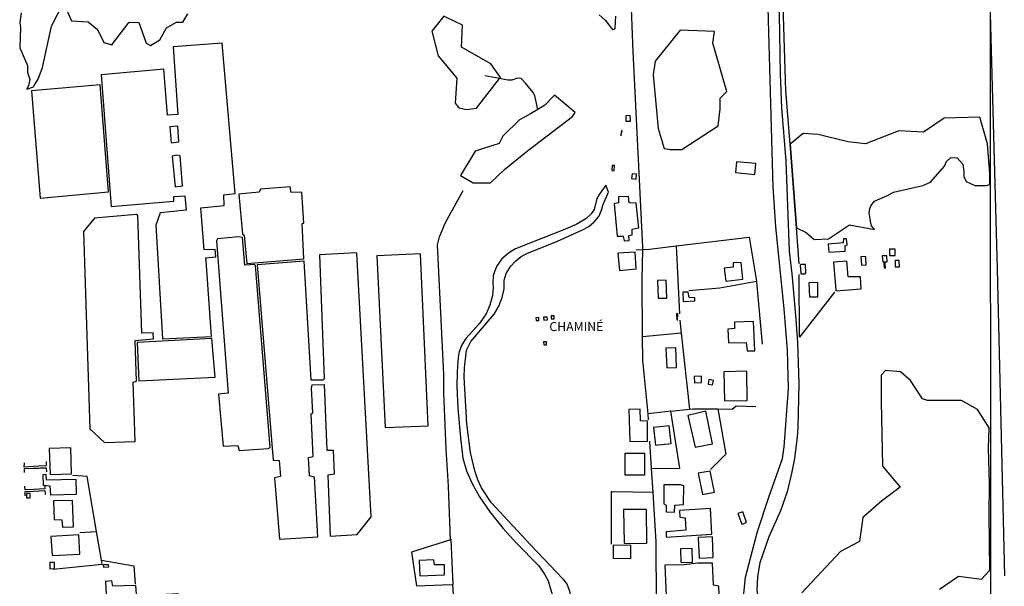
# Model space of a CAD drawing. Units: millimetres. Extents: x 187935 to 190351, y 1679818 to 1682605.
# Drawn here: x 188150 to 188423, y 1681509 to 1681667 of the extents above; entities that cross this region are included whole.
import ezdxf
from ezdxf.enums import TextEntityAlignment as Align

# ---------------------------------------------------------------- set-up
doc = ezdxf.new("R2010")
doc.units = ezdxf.units.MM
doc.header["$MEASUREMENT"] = 0
for name, color, linetype in [('V-BANHADO', 102, 'Continuous'), ('V-EDIFICACAO', 31, 'Continuous'), ('V-LOTE', 10, 'Continuous'), ('V-NOME_DOS_LOGRADOUROS', 7, 'Continuous'), ('V-PONTE_VIADUTO_PASSARELA', 2, 'Continuous'), ('V-REFERENCIA', 74, 'Continuous'), ('V-VALETA', 173, 'Continuous'), ('X-LIMITE_1000', 7, 'Continuous')]:
    doc.layers.add(name, color=color, linetype=linetype)

msp = doc.modelspace()

# ---------------------------------------------------------------- linework, layer by layer
at = {"layer": 'V-BANHADO'}
for points in [[(188150.48, 1681668.46), (188150.03, 1681665.73), (188150.21, 1681664.39), (188150.05, 1681658.77), (188152.18, 1681653.93), (188152.22, 1681651.92), (188152.82, 1681649.97), (188152.47, 1681648.33), (188152.05, 1681647.29), (188153.82, 1681647.95), (188154.03, 1681648.35), (188154.03, 1681648.35), (188155.14, 1681650.1), (188156.4, 1681653.3), (188158.83, 1681664.77), (188162.14, 1681671.27), (188164.38, 1681666.32), (188169.05, 1681665.99), (188171.65, 1681663.86), (188173.36, 1681660.27), (188175.56, 1681659.58), (188180.35, 1681665.88), (188183.07, 1681665.83), (188185.12, 1681660.06), (188186.34, 1681659.41), (188188.88, 1681661.02), (188190.78, 1681664.37), (188193.5, 1681665.93), (188195.3, 1681665.92), (188196.66, 1681668.21)], [(188310.76, 1681667.99), (188312.36, 1681666.44), (188314.46, 1681663.87), (188315.13, 1681664.04), (188315.2, 1681664.25), (188315.2, 1681664.25), (188315.39, 1681667.61)], [(188405.11, 1681508.65), (188410.38, 1681512.23), (188416.77, 1681511.42), (188419.08, 1681513.85), (188419.08, 1681513.85), (188418.86, 1681529.22), (188418.99, 1681537.8), (188418.73, 1681547.69), (188418.9, 1681553.41), (188418.9, 1681553.41), (188415.68, 1681558.46), (188411.2, 1681560.95), (188401.82, 1681560.95), (188400.37, 1681561.39), (188397.05, 1681566.54), (188394.31, 1681568.95), (188390.16, 1681569.27), (188388.96, 1681568.02), (188388.96, 1681560.71), (188389.33, 1681542.73), (188394.23, 1681536.94), (188389, 1681533), (188383.81, 1681528.54), (188382.9, 1681521.86), (188377.67, 1681519.05), (188366.92, 1681507.59)]]:
    msp.add_lwpolyline(points, dxfattribs=at)
for points in [[(188270.82, 1681643.41), (188271.84, 1681642.1), (188274.05, 1681641.71), (188276.74, 1681642.03), (188276.74, 1681642.03), (188283.1, 1681650.24), (188283.1, 1681650.24), (188283.37, 1681650.58), (188280.67, 1681654.39), (188272.57, 1681658.98), (188272.82, 1681665.08), (188268.22, 1681667.3), (188268.22, 1681667.3), (188267.63, 1681667.58), (188264.36, 1681663.38), (188266.07, 1681656.56), (188271.23, 1681650.38), (188270.82, 1681643.41)], [(188327.12, 1681636.42), (188328.77, 1681630.86), (188330.43, 1681630.63), (188330.43, 1681630.63), (188333.65, 1681630.63), (188343.71, 1681637.18), (188344.3, 1681641.87), (188344.3, 1681644.84), (188346.11, 1681646.67), (188342.22, 1681660.04), (188342.69, 1681663.32), (188333.18, 1681663.7), (188326.22, 1681655.13), (188325.67, 1681651.32), (188327.12, 1681636.42)], [(188282.99, 1681632.29), (188276.35, 1681630.1), (188272.28, 1681623.4), (188275.76, 1681621.34), (188275.76, 1681621.34), (188280.57, 1681621.38), (188284.46, 1681625.07), (188290.9, 1681630.26), (188303.34, 1681639.7), (188304.08, 1681640.88), (188298.35, 1681645.7), (188295.62, 1681642.9), (188293.7, 1681641.72), (188293.7, 1681641.72), (188291.67, 1681640.47), (188288.62, 1681638.84), (188283.99, 1681634.28), (188282.99, 1681632.29)], [(188368.17, 1681607.57), (188370.37, 1681605.6), (188374.37, 1681605.82), (188374.37, 1681605.82), (188380.2, 1681609.66), (188387.11, 1681608.39), (188386.3, 1681609.44), (188385.95, 1681610.68), (188385.65, 1681613.12), (188385.78, 1681614.15), (188386.07, 1681614.93), (188387.08, 1681616.25), (188390.71, 1681617.83), (188392.38, 1681618.77), (188400.45, 1681620.61), (188402.66, 1681621.52), (188406.6, 1681626.04), (188406.96, 1681627.18), (188408.26, 1681628.34), (188409.98, 1681628.24), (188411.61, 1681626.5), (188411.88, 1681624.35), (188411.86, 1681623.1), (188412.53, 1681621.7), (188414.9, 1681620.64), (188418.04, 1681620.61), (188419.07, 1681620.87), (188419.03, 1681623.8), (188418.43, 1681632.14), (188416.27, 1681639.54), (188406.4, 1681639.3), (188400.64, 1681635.4), (188393.83, 1681635.8), (188384.58, 1681632.14), (188379.69, 1681632.7), (188371.44, 1681634.75), (188367.29, 1681635.07), (188363.67, 1681632.11), (188363.67, 1681632.11), (188365.47, 1681608.85), (188365.47, 1681608.85), (188368.17, 1681607.57)]]:
    msp.add_lwpolyline(points, close=True, dxfattribs=at)
at = {"layer": 'V-EDIFICACAO'}
for points in [[(188201.71, 1681599.69), (188201.62, 1681600.57), (188204.41, 1681600.84), (188204.27, 1681602.8), (188201.17, 1681602.73), (188200.25, 1681614.41), (188206.72, 1681615.04), (188206.64, 1681618.01), (188209.78, 1681618.41), (188206.19, 1681660.12), (188192.58, 1681659.05), (188193.85, 1681640.26), (188190.99, 1681640.08), (188189.99, 1681652.85), (188172.61, 1681651.31), (188175.44, 1681614.81), (188192.76, 1681616.27), (188192.75, 1681617.57), (188195.85, 1681617.75), (188196.17, 1681613.79), (188188.96, 1681613.05), (188187.81, 1681609.57), (188189.66, 1681578.08), (188203.21, 1681578.7)], [(188153.27, 1681646.89), (188155.68, 1681617.1), (188174.66, 1681618.85), (188172.31, 1681648.49), (188153.27, 1681646.89)], [(188318.16, 1681638.45), (188319.4, 1681638.48), (188319.37, 1681639.99), (188318.12, 1681639.97), (188318.16, 1681638.45)], [(188191.69, 1681636.9), (188192.06, 1681632.46), (188194.16, 1681632.67), (188193.85, 1681637.08), (188191.69, 1681636.9)], [(188316.76, 1681634.37), (188317.14, 1681635.77), (188316.96, 1681635.94), (188316.76, 1681634.37)], [(188193.67, 1681629.02), (188192.29, 1681628.76), (188193.13, 1681620.27), (188195.15, 1681620.55), (188194.51, 1681628.85), (188193.67, 1681629.02)], [(188314.36, 1681626.19), (188314.27, 1681624.78), (188314.88, 1681624.71), (188315.01, 1681626.11), (188314.36, 1681626.19)], [(188348.81, 1681627.2), (188348.54, 1681624.17), (188353.91, 1681623.67), (188354.2, 1681626.66), (188348.81, 1681627.2)], [(188319.7, 1681622.5), (188320.98, 1681622.4), (188321.11, 1681623.72), (188319.84, 1681623.82), (188319.7, 1681622.5)], [(188216.85, 1681619.57), (188216.48, 1681618.72), (188210.78, 1681618.2), (188211.8, 1681607.07), (188212.31, 1681606.83), (188212.98, 1681598.97), (188228.87, 1681600.28), (188228.37, 1681610.02), (188228.87, 1681610.13), (188228.32, 1681618.77), (188225.36, 1681618.63), (188225.07, 1681620.23), (188216.85, 1681619.57)], [(188316.09, 1681617.41), (188316.08, 1681615.77), (188314.9, 1681615.55), (188315.75, 1681606.56), (188317.42, 1681606.58), (188317.65, 1681605.23), (188319.02, 1681605.38), (188318.97, 1681606.71), (188319.84, 1681606.96), (188319.86, 1681608.47), (188321.7, 1681608.86), (188321.02, 1681615.74), (188319.09, 1681615.77), (188318.86, 1681617.56), (188316.09, 1681617.41)], [(188170.79, 1681611.55), (188167.71, 1681607.82), (188169.46, 1681553.14), (188173.54, 1681549.31), (188182.04, 1681549.59), (188181.48, 1681566.07), (188182.42, 1681566.33), (188182.05, 1681577.56), (188187.14, 1681578.06), (188187.05, 1681579.69), (188183.91, 1681579.63), (188182.78, 1681612.29), (188182.37, 1681612.55), (188170.79, 1681611.55)], [(188210.82, 1681606.34), (188204.87, 1681605.83), (188204.64, 1681605.28), (188207.8, 1681562.96), (188205.15, 1681562.67), (188206.48, 1681548.29), (188210.56, 1681548.51), (188210.85, 1681547.04), (188218.94, 1681547.62), (188219.49, 1681547.94), (188215.41, 1681598.44), (188215.16, 1681598.65), (188212.46, 1681598.53), (188211.85, 1681606.17), (188210.82, 1681606.34)], [(188374.25, 1681604.37), (188374.47, 1681602.06), (188378.97, 1681602.38), (188378.93, 1681603.82), (188379.49, 1681604.12), (188379.36, 1681605.83), (188378.52, 1681605.79), (188378.37, 1681604.73), (188374.25, 1681604.37)], [(188391.27, 1681601.15), (188392.86, 1681601.18), (188392.85, 1681602.93), (188391.27, 1681602.92), (188391.27, 1681601.15)], [(188233.17, 1681601.32), (188234.48, 1681566.97), (188234.07, 1681566.58), (188230.85, 1681566.59), (188228.88, 1681599.58), (188215.9, 1681598.61), (188220.36, 1681544.38), (188222, 1681544.33), (188222.35, 1681539.83), (188220.67, 1681539.53), (188222.12, 1681522.49), (188232.75, 1681523.14), (188231.83, 1681539.72), (188230.44, 1681540.02), (188230.17, 1681545.15), (188231.38, 1681545.38), (188230.82, 1681557.29), (188231.33, 1681557.55), (188230.95, 1681564.34), (188231.15, 1681565.3), (188234.47, 1681565.39), (188235.22, 1681547.21), (188237.01, 1681547.16), (188237.24, 1681540.54), (188235.46, 1681540.25), (188236.1, 1681523.33), (188243.62, 1681523.74), (188247.48, 1681528.64), (188243.57, 1681601.71), (188243.31, 1681601.93), (188233.17, 1681601.32)], [(188249.11, 1681601.08), (188251.34, 1681553.46), (188263.34, 1681553.92), (188261.16, 1681601.68), (188249.11, 1681601.08)], [(188315.92, 1681601.84), (188316.34, 1681597.03), (188320.96, 1681597.47), (188320.68, 1681602.13), (188315.92, 1681601.84)], [(188383.32, 1681600.86), (188383.48, 1681598.53), (188384.74, 1681598.55), (188384.65, 1681600.84), (188383.32, 1681600.86)], [(188389.25, 1681601.05), (188389.36, 1681599.41), (188390.58, 1681599.44), (188390.49, 1681601.09), (188389.25, 1681601.05)], [(188347.92, 1681599.12), (188347.94, 1681597.99), (188345.43, 1681597.63), (188345.88, 1681594.1), (188350.61, 1681594.62), (188350.13, 1681599.28), (188347.92, 1681599.12)], [(188366.66, 1681598.73), (188366.45, 1681598.49), (188366.62, 1681596.14), (188367.85, 1681596.11), (188368.08, 1681596.4), (188367.95, 1681598.65), (188366.66, 1681598.73)], [(188376.35, 1681591.45), (188376.35, 1681591.4), (188383.43, 1681591.92), (188383.22, 1681595.29), (188379.82, 1681595.29), (188379.41, 1681599.59), (188375.76, 1681599.32)], [(188389.72, 1681599.18), (188389.81, 1681597.73), (188390.14, 1681597.7), (188390.09, 1681599.1), (188389.72, 1681599.18)], [(188392.86, 1681598.06), (188394.03, 1681598.08), (188393.96, 1681599.8), (188392.8, 1681599.79), (188392.86, 1681598.06)], [(188326.89, 1681594.27), (188327.14, 1681589.3), (188329.53, 1681589.36), (188329.36, 1681594.33), (188326.89, 1681594.27)], [(188368.85, 1681593.6), (188369.07, 1681589.69), (188371.34, 1681589.71), (188371.34, 1681593.71), (188368.85, 1681593.6)], [(188333.9, 1681591), (188334.01, 1681588.41), (188337.31, 1681588.64), (188337.27, 1681589.47), (188335.67, 1681589.52), (188335.45, 1681591.05), (188333.9, 1681591)], [(188293.17, 1681583.93), (188293.24, 1681583.15), (188293.99, 1681583.19), (188293.99, 1681584.01), (188293.17, 1681583.93)], [(188295.3, 1681584.06), (188295.43, 1681583.22), (188296.44, 1681583.35), (188296.34, 1681584.12), (188295.3, 1681584.06)], [(188297.46, 1681583.58), (188298.28, 1681583.58), (188298.26, 1681584.44), (188297.41, 1681584.41), (188297.46, 1681583.58)], [(188332.15, 1681585.05), (188332.23, 1681583.35), (188332.5, 1681583.28), (188332.51, 1681585.01), (188332.15, 1681585.05)], [(188348.25, 1681582.72), (188348.22, 1681580.97), (188346.45, 1681580.75), (188346.64, 1681576.93), (188351.46, 1681577.01), (188351.74, 1681574.7), (188353.89, 1681574.76), (188353.5, 1681582.88), (188348.25, 1681582.72)], [(188182.57, 1681577.08), (188183.08, 1681566.42), (188204.27, 1681567.47), (188203.36, 1681578.13), (188182.57, 1681577.08)], [(188295.34, 1681577.26), (188295.37, 1681576.38), (188296.12, 1681576.42), (188296.09, 1681577.26), (188295.34, 1681577.26)], [(188329.21, 1681575.5), (188329.53, 1681570.06), (188332.17, 1681570.08), (188331.97, 1681575.53), (188329.21, 1681575.5)], [(188337.1, 1681567.65), (188337.19, 1681565.86), (188339.14, 1681565.95), (188339.09, 1681567.68), (188337.1, 1681567.65)], [(188345.31, 1681568.9), (188345.48, 1681560.85), (188351.74, 1681560.93), (188351.69, 1681569.05), (188345.31, 1681568.9)], [(188341.18, 1681566.75), (188340.95, 1681565.5), (188342.18, 1681565.28), (188342.47, 1681566.5), (188341.18, 1681566.75)], [(188318.97, 1681558.42), (188319.22, 1681549.57), (188324.16, 1681549.69), (188324.11, 1681555.2), (188322.18, 1681555.36), (188322.07, 1681558.52), (188318.97, 1681558.42)], [(188335.35, 1681556.79), (188337.32, 1681547.97), (188342.17, 1681548.96), (188340.27, 1681557.97), (188335.35, 1681556.79)], [(188325.84, 1681553.44), (188326.38, 1681548.59), (188330.68, 1681548.99), (188330.14, 1681553.92), (188325.84, 1681553.44)], [(188158.23, 1681547.67), (188158.51, 1681540.41), (188164.39, 1681540.6), (188164.19, 1681547.85), (188158.23, 1681547.67)], [(188317.82, 1681546.22), (188317.85, 1681540.31), (188323.37, 1681540.34), (188323.38, 1681546.28), (188317.82, 1681546.22)], [(188157.51, 1681538.85), (188157.33, 1681540.43), (188156.45, 1681540.35), (188156.54, 1681537.46), (188158.42, 1681537.33), (188158.61, 1681534.78), (188165.76, 1681534.96), (188165.68, 1681539.04), (188157.51, 1681538.85)], [(188338.18, 1681540.8), (188339.4, 1681534.9), (188342.69, 1681535.57), (188341.51, 1681541.34), (188338.18, 1681540.8)], [(188328.68, 1681537.56), (188328.64, 1681532.32), (188329.3, 1681531.91), (188329.34, 1681530.04), (188331.64, 1681530), (188331.75, 1681531.92), (188334.13, 1681532.11), (188334.19, 1681537.33), (188333.26, 1681537.59), (188328.68, 1681537.56)], [(188151.96, 1681533.96), (188152.97, 1681533.96), (188152.97, 1681535.17), (188151.95, 1681535.17), (188151.96, 1681533.96)], [(188159.41, 1681533.14), (188159.63, 1681527.94), (188161.71, 1681527.88), (188161.93, 1681525.8), (188164.91, 1681525.87), (188164.71, 1681533.22), (188159.41, 1681533.14)], [(188317.51, 1681530.76), (188317.7, 1681521.35), (188323.95, 1681521.3), (188323.85, 1681530.72), (188317.51, 1681530.76)], [(188333, 1681530.47), (188333.06, 1681528.58), (188334.54, 1681528.42), (188334.77, 1681525.01), (188329.27, 1681524.52), (188329.28, 1681523.04), (188341.98, 1681523.87), (188341.64, 1681531), (188333, 1681530.47)], [(188350.57, 1681530.05), (188349.22, 1681529.64), (188350.28, 1681526.64), (188351.6, 1681527.09), (188350.57, 1681530.05)], [(188158.68, 1681523.27), (188158.99, 1681517.92), (188166.72, 1681518.34), (188166.46, 1681523.69), (188158.68, 1681523.27)], [(188338.21, 1681522.95), (188338.48, 1681517.18), (188342.34, 1681517.41), (188342.12, 1681523.15), (188338.21, 1681522.95)], [(188314.62, 1681520.8), (188314.58, 1681517.21), (188319.52, 1681517.12), (188319.49, 1681520.73), (188314.62, 1681520.8)], [(188333.25, 1681519.83), (188333.41, 1681516.07), (188336.61, 1681516.04), (188336.52, 1681519.93), (188333.25, 1681519.83)], [(188158.41, 1681514.29), (188159.64, 1681514.31), (188159.65, 1681515.97), (188158.38, 1681515.97), (188158.41, 1681514.29)], [(188260.85, 1681516.56), (188261.04, 1681512.29), (188267.87, 1681512.55), (188267.81, 1681515.39), (188265.06, 1681515.4), (188264.9, 1681516.75), (188260.85, 1681516.56)], [(188343.39, 1681504.74), (188344.08, 1681504.78), (188343.96, 1681509.46), (188342.44, 1681509.76), (188342.18, 1681515.82), (188338.13, 1681515.8), (188334.25, 1681515.33), (188328.99, 1681515.32), (188329.28, 1681506.68), (188339.15, 1681506.93), (188339.6, 1681504.55)], [(188173.19, 1681515.36), (188173.25, 1681514.7), (188174.73, 1681514.84), (188174.65, 1681515.35), (188173.19, 1681515.36)], [(188182.09, 1681509.63), (188175.86, 1681509.42), (188175.58, 1681510.97), (188173.85, 1681510.74), (188174.1, 1681505.29), (188175.83, 1681505.34), (188176.25, 1681504.76), (188176.52, 1681498.96), (188182.57, 1681499.18), (188182.83, 1681499.71), (188194.44, 1681500.29), (188194.09, 1681507.34), (188187.25, 1681506.99), (188186.8, 1681506.14), (188182.48, 1681505.95), (188182.24, 1681509.63)]]:
    msp.add_lwpolyline(points, close=True, dxfattribs=at)
at = {"layer": 'V-LOTE'}
for points in [[(188363.67, 1681632.11), (188362.52, 1681646.93), (188361.34, 1681685.45), (188360.14, 1681714.49), (188353.2, 1681854.26), (188336.11, 1681852.42), (188310.89, 1681849.08), (188312.68, 1681826.54), (188315.08, 1681785.04)], [(188322.84, 1681602.84), (188322.86, 1681603.47), (188320.19, 1681657.79), (188318.26, 1681708.18)], [(188419.05, 1681671.63), (188421.11, 1681597.42), (188423.12, 1681512.31)], [(188365.47, 1681608.85), (188363.67, 1681632.11)], [(188366.24, 1681598.86), (188365.47, 1681608.85)], [(188332.06, 1681603.87), (188352.34, 1681606.31), (188354.37, 1681594.09)], [(188320.99, 1681602.71), (188322.84, 1681602.84)], [(188322.77, 1681578.66), (188322.64, 1681594.46), (188322.84, 1681602.84)], [(188322.84, 1681602.84), (188324.7, 1681602.98), (188332.06, 1681603.87)], [(188332.06, 1681603.87), (188333.01, 1681585.01)], [(188376.04, 1681591.05), (188366.32, 1681578.5), (188366.18, 1681595.92)], [(188335.59, 1681591.5), (188344.16, 1681592.2), (188354.37, 1681594.09)], [(188354.37, 1681594.09), (188354.4, 1681593.89), (188355.96, 1681576.62)], [(188333.1, 1681583.22), (188333.49, 1681579.64)], [(188333.49, 1681579.64), (188322.77, 1681578.66)], [(188324.3, 1681557.22), (188322.82, 1681572.04), (188322.77, 1681578.66)], [(188333.49, 1681579.64), (188335.79, 1681558.58)], [(188343.65, 1681558.62), (188347.66, 1681558.59), (188348.76, 1681559.47), (188354.22, 1681559.26)], [(188330.62, 1681557.99), (188324.3, 1681557.22)], [(188324.46, 1681555.59), (188324.3, 1681557.22)], [(188325.26, 1681542.08), (188333.12, 1681542.14), (188330.62, 1681557.99)], [(188330.62, 1681557.99), (188330.72, 1681558)], [(188330.72, 1681558), (188335.79, 1681558.58)], [(188335.79, 1681558.58), (188336.68, 1681558.68), (188343.65, 1681558.62)], [(188343.65, 1681558.62), (188345.86, 1681546.04), (188341.58, 1681541.79)], [(188325.26, 1681542.08), (188324.76, 1681549.68)], [(188171.34, 1681524.59), (188168.72, 1681539.83), (188164.78, 1681540.17)], [(188325.69, 1681535.45), (188325.26, 1681542.08)], [(188314.4, 1681535.63), (188314.07, 1681535.61), (188314.09, 1681521.12)], [(188325.69, 1681535.45), (188314.4, 1681535.63)], [(188326.63, 1681505.05), (188326.58, 1681521.74), (188325.69, 1681535.45)], [(188166.73, 1681524.3), (188171.34, 1681524.59)], [(188172.72, 1681516.62), (188171.34, 1681524.59)], [(188269.53, 1681522.33), (188258.69, 1681518.87), (188260.09, 1681509.53), (188267.29, 1681509.8)], [(188270.11, 1681509.91), (188270.2, 1681509.91), (188269.68, 1681522.38), (188269.53, 1681522.33)], [(188159.34, 1681514.15), (188172.9, 1681515.59)], [(188172.9, 1681515.59), (188172.72, 1681516.62)], [(188172.72, 1681516.62), (188181.72, 1681515.08), (188182.06, 1681510.13)], [(188267.29, 1681509.8), (188270.11, 1681509.91)]]:
    msp.add_lwpolyline(points, dxfattribs=at)
at = {"layer": 'V-PONTE_VIADUTO_PASSARELA'}
for points in [[(188153.73, 1681542.62), (188151.28, 1681542.5), (188151.33, 1681543.64)], [(188155.3, 1681542.7), (188153.75, 1681542.62)], [(188157.34, 1681544.05), (188157.34, 1681542.8), (188155.3, 1681542.7)], [(188151.32, 1681540.97), (188151.39, 1681542.09), (188153.76, 1681542.18)], [(188153.75, 1681542.62), (188153.73, 1681542.62)], [(188153.76, 1681542.18), (188155.31, 1681542.23)], [(188155.31, 1681542.23), (188155.78, 1681542.25), (188157.36, 1681542.26), (188157.47, 1681541.14)], [(188157, 1681537.37), (188157, 1681536.49), (188155.39, 1681536.4)], [(188153.89, 1681536.31), (188151.55, 1681536.17), (188151.47, 1681537.22)], [(188151.53, 1681534.55), (188151.57, 1681535.67), (188153.94, 1681535.8)], [(188155.39, 1681536.4), (188153.89, 1681536.31)], [(188153.94, 1681535.8), (188155.46, 1681535.88)], [(188155.46, 1681535.88), (188157.04, 1681535.96), (188157.08, 1681534.87)]]:
    msp.add_lwpolyline(points, dxfattribs=at)
at = {"layer": 'V-REFERENCIA'}
for points in [[(188353.8, 1681495.09), (188351.18, 1681504.2), (188350.86, 1681507.46), (188351.3, 1681511.94), (188354.6, 1681524.6), (188357.76, 1681534.14), (188361.59, 1681544.83), (188362.08, 1681548.09), (188363.27, 1681564.23), (188362.94, 1681574.89), (188362.01, 1681586.43), (188359.73, 1681609.14), (188359.01, 1681620.21), (188357.67, 1681666.46), (188356.68, 1681707.81)], [(188360.47, 1681679.31), (188360.9, 1681651.45), (188361.32, 1681642.12), (188362.46, 1681627.39), (188363.44, 1681602.39), (188364.15, 1681596.12), (188365.16, 1681584.66), (188365.71, 1681577.06), (188366.12, 1681565.67), (188365.79, 1681553.4), (188365.6, 1681550.87), (188364.87, 1681544.89), (188364.06, 1681540.68), (188362.85, 1681535.66), (188361.02, 1681530.31), (188357.78, 1681523.16), (188355.26, 1681515.9), (188354.62, 1681512.15), (188354.44, 1681508.26), (188354.92, 1681505.63), (188355.85, 1681501.91)], [(188313.05, 1681619.51), (188312.61, 1681620.7), (188310.7, 1681618.11), (188310.1, 1681617.02), (188309.32, 1681613.97), (188308.54, 1681612.75), (188307.04, 1681611.33), (188304.33, 1681609.78), (188301.62, 1681608.55), (188287.49, 1681603.05), (188285.57, 1681601.84), (188283.77, 1681600.22), (188282.23, 1681598.09), (188281.37, 1681595.65), (188281.26, 1681593.57), (188281.36, 1681592.27), (188281.15, 1681590.07), (188280.45, 1681587.43), (188279.43, 1681585.03), (188277.46, 1681582.26), (188273.74, 1681578.17), (188272.63, 1681576.43), (188271.93, 1681574.48), (188271.61, 1681573.02), (188271.34, 1681568.87), (188271.29, 1681564.88), (188271.56, 1681558.85), (188272.27, 1681550.63), (188272.94, 1681544.96), (188273.93, 1681541.43), (188275.47, 1681537.95), (188277.53, 1681534.26), (188280.4, 1681530.04), (188284.15, 1681525.48), (188287.75, 1681521.47), (188294.02, 1681515.09), (188295.58, 1681512.78), (188296.57, 1681510.93), (188298.27, 1681505.26)], [(188291.82, 1681520.86), (188280.77, 1681532.68), (188278.06, 1681536.73), (188277.07, 1681538.99), (188276.25, 1681541.44), (188275.05, 1681546.56), (188274.04, 1681554.51), (188273.32, 1681567.4), (188273.35, 1681569.98), (188273.98, 1681574.92), (188275.12, 1681577.28), (188281.62, 1681584.86), (188282.88, 1681587.16), (188283.85, 1681589.53), (188284.36, 1681591.94), (188284.4, 1681594.38), (188284.93, 1681596.17), (188286.12, 1681598.11), (188287.55, 1681599.62), (188289.06, 1681600.86), (188290.64, 1681601.71), (188299.22, 1681605.16), (188306.12, 1681608.29), (188307.83, 1681609.26), (188309.39, 1681610.55), (188310.67, 1681612.01), (188311.41, 1681613.8), (188311.72, 1681615.15), (188313.34, 1681618.74), (188313.05, 1681619.51)], [(188291.82, 1681520.86), (188300.63, 1681511.53), (188301.87, 1681509.89), (188302.64, 1681507.75), (188302.91, 1681505.9), (188302.53, 1681501.54), (188302.62, 1681494.95)]]:
    msp.add_lwpolyline(points, dxfattribs=at)
at = {"layer": 'V-VALETA'}
for points in [[(188283.1, 1681650.24), (188279.05, 1681651.02)], [(188293.7, 1681641.72), (188292.86, 1681645.45), (188292.44, 1681646.38), (188290.34, 1681648.95), (188289.06, 1681650.27), (188288.1, 1681650.4), (188286.48, 1681649.86), (188285.4, 1681649.79), (188283.1, 1681650.24)], [(188269.53, 1681522.33), (188268.95, 1681537.16), (188268.34, 1681547.52), (188267.7, 1681563.06), (188267.64, 1681568.13), (188265.88, 1681604.17), (188266.41, 1681606.32), (188268.1, 1681610.38), (188272.98, 1681619.22)], [(188270.7, 1681494.91), (188270.61, 1681502.79), (188270.11, 1681509.91)]]:
    msp.add_lwpolyline(points, dxfattribs=at)
at = {"layer": 'X-LIMITE_1000'}
msp.add_line((188421.14, 1679832.19), (188418.24, 1682603.56), dxfattribs=at)

# ---------------------------------------------------------------- texts
at = {"layer": 'V-NOME_DOS_LOGRADOUROS'}
msp.add_text('CHAMINÉ', height=2.5, dxfattribs=at).set_placement((188296.92, 1681579.43), align=Align.BOTTOM_LEFT)

doc.saveas('drawing.dxf')
